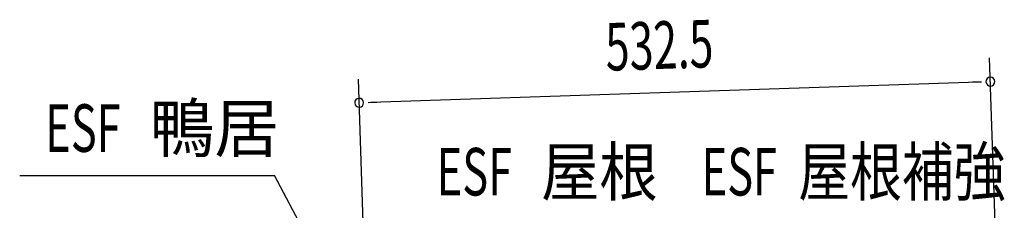
# Model space of a CAD drawing. Extents: x 217 to 8351, y 77 to 5621.
# Drawn here: x 5076 to 5907, y 4485 to 4645 of the extents above; entities that cross this region are included whole.
import ezdxf

# ---------------------------------------------------------------- set-up
doc = ezdxf.new("R2010")
doc.units = 0
doc.header["$LTSCALE"] = 20
doc.header["$MEASUREMENT"] = 0
doc.layers.add('HIKIDASHI', color=6, linetype='CONTINUOUS')
doc.layers.add('SUNPOU', color=4, linetype='CONTINUOUS')
doc.styles.add('00', font='ROMANS', dxfattribs={"width": 0.666667, "bigfont": 'BIGFONT'})
doc.styles.add('01', font='ROMANS', dxfattribs={"height": 3, "bigfont": 'BIGFONT'})

msp = doc.modelspace()

# ---------------------------------------------------------------- linework, layer by layer
at = {"layer": 'HIKIDASHI'}
for p in [(5076.46, 4513.97), (5371.39, 4363.7)]:
    msp.add_line(p, (5291.39, 4513.97), dxfattribs=at)
at = {"layer": 'SUNPOU'}
for p, q in [((5902.48, 4363.38), (5894.16, 4612.94)), ((5370.28, 4345.65), (5361.96, 4595.21)), ((5884.84, 4592.62), (5372.62, 4575.56)), ((5887.34, 4592.71), (5879.84, 4592.46)), ((5370.12, 4575.47), (5377.62, 4575.72))]:
    msp.add_line(p, q, dxfattribs=at)
for centre, start, end in [((5894.83, 4592.96), 1.90841, 181.90841), ((5894.83, 4592.96), 181.90841, 1.90841), ((5362.63, 4575.22), 1.90841, 181.90841), ((5362.63, 4575.22), 181.90841, 1.90841)]:
    msp.add_arc(centre, 3.75, start, end, dxfattribs=at)

# ---------------------------------------------------------------- texts
at = {"layer": 'HIKIDASHI'}
for s, style, width, p in [('ESF', '00', 0.67, (5098.08, 4533.97)), ('屋根', '01', 0.9, (5516.04, 4497.28)), ('屋根補強', '01', 0.8, (5732.88, 4497.28)), ('ESF', '00', 0.67, (5428.06, 4497.28)), ('ESF', '00', 0.67, (5651.45, 4497.28))]:
    msp.add_text(s, height=40, dxfattribs=dict(at, style=style, width=width)).set_placement(p)
at = {"layer": 'HIKIDASHI', "style": '01'}
msp.add_text('鴨居', height=40, dxfattribs=at).set_placement((5186.05, 4533.97))
at = {"layer": 'SUNPOU', "style": '00', "width": 0.666667}
msp.add_text('532.5', height=40, rotation=1.90841, dxfattribs=at).set_placement((5570.95, 4602.18))

doc.saveas('drawing.dxf')
